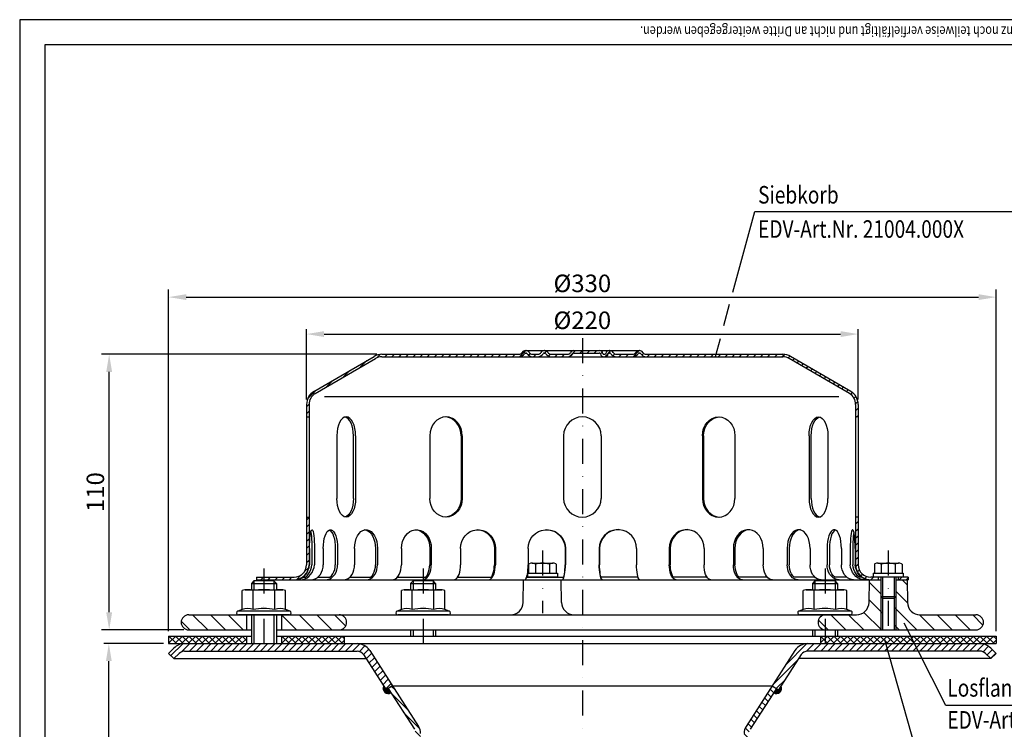
# Model space of a CAD drawing. Extents: x 0 to 594, y 0 to 840.
# Drawn here: x 0 to 393, y 557 to 840 of the extents above; entities that cross this region are included whole.
import ezdxf

# ---------------------------------------------------------------- set-up
doc = ezdxf.new("R2010")
doc.units = 0
doc.header["$LTSCALE"] = 20
doc.header["$MEASUREMENT"] = 0
doc.linetypes.add('AUSGEZOGEN', pattern=[0])
doc.linetypes.add('STRICHPUNKT', pattern=[1, 0.5, -0.25, 0, -0.25])
doc.layers.get('DEFPOINTS').update_dxf_attribs({"linetype": 'AUSGEZOGEN'})
for name, color, linetype in [('BEM', 7, 'Continuous'), ('HILF', 2, 'Continuous'), ('MITTEL', 2, 'STRICHPUNKT'), ('SCHRAFF', 7, 'AUSGEZOGEN'), ('STEMPEL', 3, 'Continuous'), ('TEXT', 7, 'Continuous')]:
    doc.layers.add(name, color=color, linetype=linetype)
doc.styles.add('GREEKS', font='SIMPLEX.shx', dxfattribs={"width": 0.8})
doc.styles.get("Standard").update_dxf_attribs({"font": 'simplex.shx', "width": 0.8})
doc.dimstyles.get("Standard").update_dxf_attribs({"dimtxt": 0.18, "dimasz": 0.18, "dimexe": 0.18, "dimexo": 0.0625, "dimgap": 0.09, "dimtad": 0, "dimtih": 1, "dimtoh": 1, "dimdec": 4, "dimzin": 0, "dimdsep": 46, "dimtxsty": 'STANDARD', "dimcen": 0.09, "dimadec": 0, "dimazin": 0, "dimtfac": 1, "dimtdec": 4, "dimtofl": 0, "dimtmove": 0, "dimatfit": 3, "dimfxl": 1, "dimtolj": 1, "dimtzin": 0, "dimarcsym": 0})
pattern_1 = [(45, (-9.2439, 213.9438), (-1.4142136, 1.4142136), [])]

# ---------------------------------------------------------------- blocks, each defined once
blk = doc.blocks.new('*D4')
at = {"layer": 'BEM', "color": 0, "lineweight": -2}
for p, q in [((114.41, 688.41), (114.41, 716.49)), ((334.41, 688.41), (334.41, 716.49)), ((121.41, 714.49), (327.41, 714.49))]:
    blk.add_line(p, q, dxfattribs=at)
at = {"layer": 'BEM', "color": 0}
for points in [[(121.41, 715.66), (121.41, 713.32), (114.41, 714.49)], [(327.41, 715.66), (327.41, 713.32), (334.41, 714.49)]]:
    blk.add_solid(points, dxfattribs=at)
at = {"layer": 'DEFPOINTS', "color": 0}
for p in [(334.41, 714.49), (114.41, 686.41), (334.41, 686.41)]:
    blk.add_point(p, dxfattribs=at)
at = {"layer": 'BEM', "color": 1, "insert": (224.41, 719.99), "char_height": 7, "attachment_point": 5, "style": 'GREEKS'}
blk.add_mtext('\\A1;%%c220', dxfattribs=at)
blk = doc.blocks.new('*D5')
at = {"layer": 'BEM', "color": 0, "lineweight": -2}
for p, q in [((59.41, 595.91), (59.41, 732.23)), ((389.41, 595.91), (389.41, 732.23)), ((66.41, 729.23), (382.41, 729.23))]:
    blk.add_line(p, q, dxfattribs=at)
at = {"layer": 'BEM', "color": 0}
for points in [[(66.41, 730.4), (66.41, 728.07), (59.41, 729.23)], [(382.41, 730.4), (382.41, 728.07), (389.41, 729.23)]]:
    blk.add_solid(points, dxfattribs=at)
at = {"layer": 'DEFPOINTS', "color": 0}
for p in [(389.41, 729.23), (59.41, 593.91), (389.41, 593.91)]:
    blk.add_point(p, dxfattribs=at)
at = {"layer": 'BEM', "color": 1, "insert": (224.41, 734.73), "char_height": 7, "attachment_point": 5, "style": 'GREEKS'}
blk.add_mtext('\\A1;%%c330', dxfattribs=at)
blk = doc.blocks.new('*D6')
at = {"layer": 'BEM', "color": 0, "lineweight": -2}
for p, q in [((142.41, 706.41), (32.69, 706.41)), ((35.69, 603.41), (35.69, 699.41)), ((65.41, 596.41), (32.69, 596.41))]:
    blk.add_line(p, q, dxfattribs=at)
at = {"layer": 'BEM', "color": 0}
for points in [[(34.52, 699.41), (36.86, 699.41), (35.69, 706.41)], [(34.52, 603.41), (36.86, 603.41), (35.69, 596.41)]]:
    blk.add_solid(points, dxfattribs=at)
at = {"layer": 'DEFPOINTS', "color": 0}
for p in [(35.69, 706.41), (144.41, 706.41), (67.41, 596.41)]:
    blk.add_point(p, dxfattribs=at)
at = {"layer": 'BEM', "color": 1, "insert": (30.19, 651.41), "char_height": 7, "attachment_point": 5, "rotation": 90, "style": 'GREEKS'}
blk.add_mtext('\\A1;110', dxfattribs=at)
blk = doc.blocks.new('*D7')
at = {"layer": 'BEM', "color": 0, "lineweight": -2}
for p, q in [((57.41, 590.91), (33.56, 590.91)), ((35.56, 445.47), (35.56, 583.91)), ((57.41, 438.47), (33.56, 438.47))]:
    blk.add_line(p, q, dxfattribs=at)
at = {"layer": 'BEM', "color": 0}
for points in [[(34.39, 583.91), (36.72, 583.91), (35.56, 590.91)], [(34.39, 445.47), (36.72, 445.47), (35.56, 438.47)]]:
    blk.add_solid(points, dxfattribs=at)
at = {"layer": 'DEFPOINTS', "color": 0}
for p in [(35.56, 590.91), (59.41, 590.91), (59.41, 438.47)]:
    blk.add_point(p, dxfattribs=at)
at = {"layer": 'BEM', "color": 1, "insert": (29.06, 514.69), "char_height": 7, "attachment_point": 5, "rotation": 90}
blk.add_mtext('\\A1;min.35 - max.200', dxfattribs=at)

msp = doc.modelspace()

# ---------------------------------------------------------------- hatches: boundary and pattern name
at = {"layer": 'SCHRAFF'}
h = msp.add_hatch(dxfattribs=at)
h.set_pattern_fill('_U', color=256, scale=2, angle=45, style=0, pattern_type=0)
h.set_pattern_definition(pattern_1)
h.paths.add_polyline_path([(94.406, 617.411), (94.406, 616.411), (109.406, 616.411, 0.1316525), (112.406, 617.215), (112.406, 618.411, -0.1622777), (109.406, 617.411)])
h.paths.add_polyline_path([(115.406, 641.411), (114.406, 641.411), (114.406, 622.411, -0.236068), (112.406, 618.411), (112.406, 617.215, 0.2679492), (115.406, 622.411)])
h.paths.add_polyline_path([(117.373, 691.588, 0.2662609), (114.406, 686.411), (114.406, 681.411), (115.406, 681.411), (115.406, 686.411, -0.2667504), (117.886, 690.73), (141.865, 704.717, -0.1340385), (144.406, 705.411), (199.144, 705.411, 0.2679492), (201.309, 706.661, -0.2679492), (201.742, 706.911), (201.942, 706.911, -0.2679492), (202.375, 706.661, 0.2679492), (204.54, 705.411), (206.599, 705.411, 0.2679492), (208.764, 706.661, -0.2679492), (209.197, 706.911), (209.397, 706.911, -0.2679492), (209.83, 706.661, 0.2679492), (211.995, 705.411), (218.449, 705.411, 0.2679492), (220.614, 706.661, -0.2679492), (221.047, 706.911), (224.406, 706.911), (224.406, 707.911), (221.047, 707.911, 0.2679492), (219.748, 707.161, -0.2679492), (218.449, 706.411), (211.995, 706.411, -0.2679492), (210.696, 707.161, 0.2859077), (209.297, 707.908, 0.2859077), (207.898, 707.161, -0.2679492), (206.599, 706.411), (204.54, 706.411, -0.2679492), (203.241, 707.161, 0.2859077), (201.842, 707.908, 0.2859077), (200.443, 707.161, -0.2679492), (199.144, 706.411), (144.406, 706.411, 0.1316525), (141.406, 705.607)])
h.paths.add_polyline_path([(307.406, 705.607, 0.1316525), (304.406, 706.411), (249.845, 706.411, -0.2679492), (248.546, 707.161, 0.2859077), (247.147, 707.908, 0.2859077), (245.748, 707.161, -0.2679492), (244.449, 706.411), (237.995, 706.411, -0.2679492), (236.696, 707.161, 0.2859077), (235.297, 707.908, 0.3607372), (233.745, 706.786, -0.3419987), (233.261, 706.411), (233.072, 706.411, -0.3419987), (232.588, 706.786, 0.3419987), (231.135, 707.911), (224.406, 707.911), (224.406, 706.911), (231.135, 706.911, -0.3419987), (231.619, 706.536, 0.3596758), (233.166, 705.414, 0.3596758), (234.713, 706.536, -0.3419987), (235.197, 706.911), (235.397, 706.911, -0.2679492), (235.83, 706.661, 0.2679492), (237.995, 705.411), (244.449, 705.411, 0.2679492), (246.614, 706.661, -0.2679492), (247.047, 706.911), (247.247, 706.911, -0.2679492), (247.68, 706.661, 0.2679492), (249.845, 705.411), (304.406, 705.411, -0.1340385), (306.946, 704.717), (330.925, 690.73, -0.2667504), (333.406, 686.411), (333.406, 681.411), (334.406, 681.411), (334.406, 686.411, 0.2662609), (331.438, 691.588)])
h.paths.add_polyline_path([(334.406, 641.411), (333.406, 641.411), (333.406, 622.411, 0.4142136), (339.406, 616.411), (342.406, 616.411), (342.406, 617.411), (340.406, 617.411), (339.406, 617.411, -0.4142136), (334.406, 622.411)])
h.paths.add_polyline_path([(350.406, 617.411), (350.406, 616.411), (354.406, 616.411), (354.406, 617.411)])
h = msp.add_hatch(dxfattribs=at)
h.set_pattern_fill('_USER', color=256, scale=5, angle=135, style=0, pattern_type=0)
h.set_pattern_definition([(135, (-9.244, 213.944), (-3.535534, -3.535534), [])])
h.paths.add_polyline_path([(333.748, 602.411), (321.406, 602.411, 0.0175907), (321.195, 602.403), (321.195, 596.418, 0.0175907), (321.406, 596.411), (343.406, 596.411), (343.406, 609.661), (343.406, 616.411), (338.906, 616.411), (338.747, 607.324, -0.4091108)])
h.paths.add_polyline_path([(354.064, 607.324), (353.906, 616.411), (349.406, 616.411), (349.406, 609.661), (349.406, 596.411), (381.406, 596.411, 1), (381.406, 602.411), (359.063, 602.411, -0.4091108)])
h.paths.add_polyline_path([(321.195, 596.418), (321.195, 602.403, 0.9320082)])
h.paths.add_polyline_path([(127.406, 596.411, 1), (127.406, 602.411), (104.406, 602.411), (104.406, 596.411)])
h.paths.add_polyline_path([(67.406, 602.411, 1), (67.406, 596.411), (90.406, 596.411), (90.406, 602.411)])
h.paths.add_polyline_path([(349.406, 609.661), (348.756, 609.011), (348.756, 596.411), (349.406, 596.411)])
h.paths.add_polyline_path([(343.406, 596.411), (344.056, 596.411), (344.056, 609.011), (343.406, 609.661)])
h = msp.add_hatch(dxfattribs=at)
h.set_pattern_fill('NET', color=256, scale=15, angle=45, style=0)
h.set_pattern_definition([(45, (-23.9639, 112.5696), (-1.325825, 1.325825), []), (135, (-23.9639, 112.5696), (-1.325825, -1.325825), [])])
h.paths.add_polyline_path([(321.195, 593.911), (321.195, 590.911), (389.406, 590.911), (389.406, 593.911)])
h.paths.add_polyline_path([(319.406, 590.911), (321.195, 590.911), (321.195, 593.911), (319.406, 593.911)])
h.paths.add_polyline_path([(129.406, 590.911), (129.406, 593.911), (104.406, 593.911), (104.406, 590.911)])
h.paths.add_polyline_path([(90.406, 590.911), (90.406, 593.911), (59.406, 593.911), (59.406, 590.911)])
h = msp.add_hatch(dxfattribs=at)
h.set_pattern_fill('_USER', color=256, scale=2, angle=45, style=0, pattern_type=0)
h.set_pattern_definition(pattern_1)
h.paths.add_polyline_path([(134.563, 587.911, -0.2553615), (137.087, 586.532), (146.131, 572.444), (148.656, 574.065), (139.612, 588.152, 0.2553615), (134.563, 590.911), (65.77, 590.911, 0.1989124), (61.527, 589.154), (59.406, 587.032), (61.527, 584.911), (63.648, 587.032, -0.1989124), (65.77, 587.911)])
h.paths.add_polyline_path([(383.042, 587.911, -0.1989124), (385.163, 587.032), (387.284, 584.911), (389.406, 587.032), (387.284, 589.154, 0.1989124), (383.042, 590.911), (314.249, 590.911, 0.2553615), (309.2, 588.152), (300.156, 574.065), (302.68, 572.444), (311.724, 586.532, -0.2553615), (314.249, 587.911)])
h = msp.add_hatch(dxfattribs=at)
h.set_pattern_fill('_USER', color=256, scale=0.1, angle=45, style=0, pattern_type=0)
h.set_pattern_definition([(45, (-9.24385, 148.6871), (-0.070710678, 0.070710678), [])])
h.paths.add_polyline_path([(146.973, 572.984), (146.131, 572.444), (145.195, 573.902, 0.767327), (148.053, 571.301)])
h.paths.add_polyline_path([(303.616, 573.902), (302.68, 572.444), (301.839, 572.984), (300.758, 571.301, 0.767327)])
h = msp.add_hatch(dxfattribs=at)
h.set_pattern_fill('_USER', color=256, scale=2, angle=135, style=0, pattern_type=0)
h.set_pattern_definition([(135, (-23.9639, 112.5696), (-1.4142136, -1.4142136), [])])
h.paths.add_polyline_path([(159.906, 555.074, 0.1436568), (159.113, 557.776), (148.656, 574.065), (146.973, 572.984), (157.43, 556.695, -0.1436568), (157.906, 555.074), (157.906, 321.771), (159.393, 310.911), (161.401, 310.911), (159.906, 321.858)])
h.paths.add_polyline_path([(290.906, 555.074, -0.1436568), (291.381, 556.695), (301.839, 572.984), (300.156, 574.065), (289.698, 557.776, 0.1436568), (288.906, 555.074), (288.906, 321.858), (287.411, 310.911), (289.418, 310.911), (290.906, 321.771)])

# ---------------------------------------------------------------- linework, layer by layer
at = {"extrusion": (1e-16, 1, 0)}
for p in [(97.406, 602.411), (160.906, 602.411), (321.195, 602.411)]:
    msp.add_point(p, dxfattribs=at)
at = {"layer": 'HILF'}
for p, q in [((594, 840), (0, 840)), ((0, 840), (0, 0)), ((326.732, 689.411), (121.579, 689.411)), ((344.056, 617.411), (344.056, 609.011)), ((348.756, 617.411), (348.756, 609.011)), ((93.406, 615.911), (93.406, 612.411)), ((101.406, 615.911), (101.406, 612.411)), ((156.906, 615.911), (156.906, 612.411)), ((164.906, 615.911), (164.906, 612.411)), ((317.195, 615.911), (317.195, 612.411)), ((325.195, 615.911), (325.195, 612.411)), ((343.406, 609.661), (343.406, 596.411)), ((349.406, 609.661), (349.406, 596.411)), ((93.406, 602.411), (93.406, 590.911)), ((101.406, 602.411), (101.406, 590.911)), ((156.906, 596.411), (156.906, 593.911)), ((164.906, 596.411), (164.906, 593.911)), ((317.195, 596.411), (317.195, 593.911)), ((325.195, 596.411), (325.195, 593.911))]:
    msp.add_line(p, q, dxfattribs=at)
for centre, radius, start, end in [((90.91, 599.162), 5.761, 67.92595, 112.07405), ((97.406, 582.512), 22.411, 78.85963, 101.14037), ((103.901, 599.162), 5.761, 67.92595, 112.07405), ((154.41, 599.162), 5.761, 67.92595, 112.07405), ((160.906, 582.512), 22.411, 78.85963, 101.14037), ((167.401, 599.162), 5.761, 67.92595, 112.07405), ((314.7, 599.162), 5.761, 67.92595, 112.07405), ((321.195, 582.512), 22.411, 78.85963, 101.14037), ((327.69, 599.162), 5.761, 67.92595, 112.07405)]:
    msp.add_arc(centre, radius, start, end, dxfattribs=at)
at = {"layer": 'MITTEL'}
for p, q in [((224.406, 712.911), (224.406, 501.437)), ((208.481, 628.079), (208.481, 603.054)), ((346.406, 628.079), (346.406, 596.411)), ((97.406, 620.911), (97.406, 590.911)), ((160.906, 620.911), (160.906, 590.911)), ((321.195, 620.911), (321.195, 590.911))]:
    msp.add_line(p, q, dxfattribs=at)
at = {"layer": 'SCHRAFF'}
for centre, start, end in [((146.973, 572.984), 152.7, 302.7), ((301.839, 572.984), 237.3, 27.3)]:
    msp.add_arc(centre, 2, start, end, dxfattribs=at)
at = {"layer": 'STEMPEL'}
for p, q in [((10, 830), (10, 40)), ((584, 830), (10, 830)), ((201.742, 707.911), (247.247, 707.911)), ((201.742, 706.911), (201.942, 706.911)), ((209.197, 706.911), (209.397, 706.911)), ((221.047, 706.911), (231.135, 706.911)), ((235.197, 706.911), (235.397, 706.911)), ((247.047, 706.911), (247.247, 706.911)), ((117.373, 691.588), (141.359, 705.58)), ((117.886, 690.73), (141.865, 704.717)), ((144.406, 706.411), (199.144, 706.411)), ((144.406, 705.411), (304.406, 705.411)), ((204.54, 706.411), (206.599, 706.411)), ((204.54, 706.411), (206.599, 706.411)), ((211.995, 706.411), (218.449, 706.411)), ((211.995, 706.411), (218.449, 706.411)), ((233.072, 706.411), (233.261, 706.411)), ((237.995, 706.411), (244.449, 706.411)), ((237.995, 706.411), (244.449, 706.411)), ((249.845, 706.411), (304.406, 706.411)), ((330.925, 690.73), (306.946, 704.717)), ((331.438, 691.588), (307.452, 705.58)), ((114.406, 686.411), (114.406, 622.411)), ((115.406, 686.411), (115.406, 622.411)), ((333.406, 686.411), (333.406, 622.411)), ((334.406, 686.411), (334.406, 622.411)), ((114.406, 681.411), (115.406, 681.411)), ((334.406, 681.411), (333.406, 681.411)), ((126.483, 673.911), (126.483, 648.911)), ((133.115, 648.911), (133.115, 673.911)), ((133.983, 673.911), (133.983, 648.911)), ((163.54, 673.911), (163.54, 648.911)), ((176.029, 673.911), (176.029, 648.911)), ((176.53, 673.911), (176.53, 648.911)), ((216.906, 673.911), (216.906, 648.911)), ((231.906, 673.911), (231.906, 648.911)), ((272.281, 673.911), (272.281, 648.911)), ((272.782, 673.911), (272.782, 648.911)), ((285.272, 673.911), (285.272, 648.911)), ((314.829, 673.911), (314.829, 648.911)), ((315.697, 648.911), (315.697, 673.911)), ((322.329, 673.911), (322.329, 648.911)), ((114.406, 641.411), (115.406, 641.411)), ((334.406, 641.411), (333.406, 641.411)), ((115.615, 628.911), (115.615, 622.411)), ((116.579, 628.911), (116.579, 622.411)), ((117.573, 628.911), (117.573, 622.411)), ((121.071, 628.911), (121.071, 622.411)), ((125.885, 628.911), (125.885, 622.411)), ((126.812, 628.911), (126.812, 622.411)), ((133.569, 628.911), (133.569, 622.411)), ((141.906, 628.911), (141.906, 622.411)), ((142.701, 628.911), (142.701, 622.411)), ((152.258, 628.911), (152.258, 622.411)), ((163.548, 628.911), (163.548, 622.411)), ((164.158, 628.911), (164.158, 622.411)), ((175.863, 628.911), (175.863, 622.411)), ((189.337, 628.911), (189.337, 622.411)), ((189.721, 628.911), (189.721, 622.411)), ((202.776, 628.911), (202.776, 622.411)), ((217.517, 628.911), (217.517, 622.411)), ((217.648, 628.911), (217.648, 622.411)), ((231.163, 628.911), (231.163, 622.411)), ((231.294, 628.911), (231.294, 622.411)), ((246.035, 628.911), (246.035, 622.411)), ((259.09, 628.911), (259.09, 622.411)), ((259.474, 628.911), (259.474, 622.411)), ((272.948, 628.911), (272.948, 622.411)), ((284.653, 628.911), (284.653, 622.411)), ((285.263, 628.911), (285.263, 622.411)), ((296.553, 628.911), (296.553, 622.411)), ((306.11, 628.911), (306.11, 622.411)), ((306.906, 628.911), (306.906, 622.411)), ((315.242, 628.911), (315.242, 622.411)), ((322, 628.911), (322, 622.411)), ((322.926, 628.911), (322.926, 622.411)), ((327.74, 628.911), (327.74, 622.411)), ((331.238, 628.911), (331.238, 622.411)), ((332.232, 628.911), (332.232, 622.411)), ((333.196, 628.911), (333.196, 622.411)), ((202.96, 622.629), (203.167, 622.748)), ((202.96, 622.629), (202.96, 619.011)), ((204.341, 623.079), (212.622, 623.079)), ((205.721, 622.605), (205.721, 619.011)), ((211.242, 622.605), (211.242, 619.011)), ((212.618, 623.079), (212.622, 623.079)), ((214.002, 622.629), (213.796, 622.748)), ((214.002, 622.629), (214.002, 619.011)), ((340.885, 622.629), (341.091, 622.748)), ((340.885, 622.629), (340.885, 619.011)), ((342.265, 623.079), (350.546, 623.079)), ((343.645, 622.605), (343.645, 619.011)), ((349.166, 622.605), (349.166, 619.011)), ((350.542, 623.079), (350.546, 623.079)), ((351.927, 622.629), (351.72, 622.748)), ((351.927, 622.629), (351.927, 619.011)), ((94.406, 617.411), (109.406, 617.411)), ((94.406, 617.411), (94.406, 616.411)), ((112.995, 617.411), (113.959, 617.411)), ((118.918, 617.411), (123.732, 617.411)), ((131.618, 617.411), (139.954, 617.411)), ((150.62, 617.411), (161.91, 617.411)), ((174.645, 617.411), (188.12, 617.411)), ((202.19, 617.411), (216.93, 617.411)), ((202.481, 618.633), (202.481, 617.411)), ((214.481, 617.411), (202.481, 617.411)), ((202.539, 619.011), (214.481, 619.011)), ((214.481, 619.011), (214.481, 617.411)), ((246.622, 617.411), (231.881, 617.411)), ((274.166, 617.411), (260.691, 617.411)), ((298.192, 617.411), (286.901, 617.411)), ((317.193, 617.411), (308.857, 617.411)), ((329.894, 617.411), (325.079, 617.411)), ((335.816, 617.411), (334.852, 617.411)), ((354.406, 617.411), (339.406, 617.411)), ((340.406, 619.011), (352.406, 619.011)), ((340.406, 619.011), (340.406, 617.411)), ((352.406, 617.411), (340.406, 617.411)), ((342.406, 617.411), (342.406, 616.411)), ((343.406, 617.411), (343.406, 609.661)), ((349.406, 617.411), (349.406, 609.661)), ((350.406, 617.411), (350.406, 616.411)), ((352.406, 619.011), (352.406, 617.411)), ((354.406, 617.411), (354.406, 616.411)), ((93.406, 615.911), (92.406, 614.911)), ((92.406, 614.911), (102.406, 614.911)), ((92.406, 614.911), (92.406, 612.411)), ((101.406, 615.911), (93.406, 615.911)), ((94.406, 616.411), (343.406, 616.411)), ((102.406, 614.911), (101.406, 615.911)), ((102.406, 614.911), (102.406, 612.411)), ((156.906, 615.911), (155.906, 614.911)), ((155.906, 614.911), (165.906, 614.911)), ((155.906, 614.911), (155.906, 612.411)), ((164.906, 615.911), (156.906, 615.911)), ((165.906, 614.911), (164.906, 615.911)), ((165.906, 614.911), (165.906, 612.411)), ((200.823, 607.324), (200.981, 616.411)), ((216.14, 607.324), (215.981, 616.411)), ((317.195, 615.911), (316.195, 614.911)), ((316.195, 614.911), (326.195, 614.911)), ((316.195, 614.911), (316.195, 612.411)), ((325.195, 615.911), (317.195, 615.911)), ((326.195, 614.911), (325.195, 615.911)), ((326.195, 614.911), (326.195, 612.411)), ((338.747, 607.324), (338.906, 616.411)), ((349.406, 616.411), (354.406, 616.411)), ((353.906, 616.411), (354.064, 607.324)), ((89.906, 612.411), (88.745, 612.1)), ((88.745, 604.501), (88.745, 612.1)), ((89.906, 612.411), (104.906, 612.411)), ((93.075, 604.501), (93.075, 612.1)), ((101.736, 604.501), (101.736, 612.1)), ((106.066, 612.1), (104.906, 612.411)), ((106.066, 604.501), (106.066, 612.1)), ((153.406, 612.411), (152.245, 612.1)), ((152.245, 604.501), (152.245, 612.1)), ((153.406, 612.411), (168.406, 612.411)), ((156.575, 604.501), (156.575, 612.1)), ((165.236, 604.501), (165.236, 612.1)), ((169.566, 612.1), (168.406, 612.411)), ((169.566, 604.501), (169.566, 612.1)), ((313.695, 612.411), (312.534, 612.1)), ((312.534, 604.501), (312.534, 612.1)), ((313.695, 612.411), (328.695, 612.411)), ((316.865, 604.501), (316.865, 612.1)), ((325.525, 604.501), (325.525, 612.1)), ((329.855, 612.1), (328.695, 612.411)), ((329.855, 604.501), (329.855, 612.1)), ((343.406, 609.661), (349.406, 609.661)), ((343.406, 609.661), (344.056, 609.011)), ((344.056, 609.011), (344.056, 596.411)), ((344.056, 609.011), (348.756, 609.011)), ((348.756, 609.011), (349.406, 609.661)), ((348.756, 609.011), (348.756, 596.411)), ((67.406, 602.411), (333.748, 602.411)), ((88.745, 604.501), (86.999, 603.866)), ((107.812, 603.866), (86.999, 603.866)), ((107.556, 602.411), (87.256, 602.411)), ((90.406, 602.411), (90.406, 596.411)), ((92.406, 602.411), (92.406, 590.911)), ((102.406, 602.411), (102.406, 590.911)), ((104.406, 602.411), (104.406, 596.411)), ((107.812, 603.866), (106.066, 604.501)), ((152.245, 604.501), (150.499, 603.866)), ((171.312, 603.866), (150.499, 603.866)), ((171.056, 602.411), (150.756, 602.411)), ((171.312, 603.866), (169.566, 604.501)), ((312.534, 604.501), (310.788, 603.866)), ((331.601, 603.866), (310.788, 603.866)), ((331.345, 602.411), (311.045, 602.411)), ((331.601, 603.866), (329.855, 604.501)), ((359.063, 602.411), (381.406, 602.411)), ((59.406, 593.911), (92.406, 593.911)), ((59.406, 593.911), (59.406, 590.911)), ((67.406, 596.411), (92.406, 596.411)), ((90.406, 593.911), (90.406, 590.911)), ((102.406, 596.411), (381.406, 596.411)), ((102.406, 593.911), (389.406, 593.911)), ((104.406, 593.911), (104.406, 590.911)), ((129.406, 593.911), (129.406, 590.911)), ((155.906, 596.411), (155.906, 593.911)), ((165.906, 596.411), (165.906, 593.911)), ((316.195, 596.411), (316.195, 593.911)), ((319.406, 593.911), (319.406, 590.911)), ((326.195, 596.411), (326.195, 593.911)), ((389.406, 593.911), (389.406, 590.911)), ((59.406, 590.911), (389.406, 590.911)), ((59.406, 587.032), (61.527, 589.154)), ((389.406, 587.032), (387.284, 589.154)), ((59.406, 587.032), (61.527, 584.911)), ((61.527, 584.911), (63.648, 587.032)), ((65.77, 587.911), (134.563, 587.911)), ((137.087, 586.532), (146.131, 572.444)), ((139.612, 588.152), (159.113, 557.776)), ((309.2, 588.152), (289.698, 557.776)), ((311.724, 586.532), (302.68, 572.444)), ((383.042, 587.911), (314.249, 587.911)), ((387.284, 584.911), (385.163, 587.032)), ((389.406, 587.032), (387.284, 584.911)), ((61.527, 584.911), (138.128, 584.911)), ((387.284, 584.911), (310.684, 584.911)), ((148.656, 574.065), (146.131, 572.444)), ((148.656, 574.065), (300.156, 574.065)), ((300.156, 574.065), (302.68, 572.444)), ((146.973, 572.984), (157.43, 556.695)), ((301.839, 572.984), (291.381, 556.695))]:
    msp.add_line(p, q, dxfattribs=at)
at = {"layer": 'STEMPEL', "extrusion": (0, 0, -1), "flags": 128}
for points in [[(-115.615, 628.911), (-115.632, 630.289), (-115.681, 631.62), (-115.762, 632.859), (-115.871, 633.964), (-116.004, 634.896), (-116.158, 635.625), (-116.326, 636.125), (-116.504, 636.379), (-116.685, 636.379), (-116.862, 636.125), (-117.031, 635.625), (-117.184, 634.896), (-117.318, 633.964), (-117.427, 632.859), (-117.507, 631.62), (-117.557, 630.289), (-117.573, 628.911)], [(-121.071, 628.911), (-121.12, 630.289), (-121.265, 631.62), (-121.501, 632.859), (-121.82, 633.964), (-122.212, 634.896), (-122.662, 635.625), (-123.156, 636.125), (-123.677, 636.379), (-124.206, 636.379), (-124.727, 636.125), (-125.221, 635.625), (-125.671, 634.896), (-126.062, 633.964), (-126.382, 632.859), (-126.618, 631.62), (-126.763, 630.289), (-126.812, 628.911)], [(-123.478, 636.313), (-123.967, 635.986), (-124.427, 635.441), (-124.843, 634.694), (-125.202, 633.768), (-125.494, 632.691), (-125.709, 631.498), (-125.841, 630.225), (-125.885, 628.911)], [(-133.569, 628.911), (-133.647, 630.289), (-133.878, 631.62), (-134.253, 632.859), (-134.761, 633.964), (-135.384, 634.896), (-136.1, 635.625), (-136.886, 636.125), (-137.714, 636.379), (-138.556, 636.379), (-139.385, 636.125), (-140.17, 635.625), (-140.887, 634.896), (-141.509, 633.964), (-142.017, 632.859), (-142.392, 631.62), (-142.623, 630.289), (-142.701, 628.911)], [(-137.34, 636.411), (-138.133, 636.297), (-138.901, 635.959), (-139.623, 635.406), (-140.275, 634.656), (-140.837, 633.732), (-141.294, 632.661), (-141.63, 631.476), (-141.836, 630.213), (-141.906, 628.911)], [(-152.258, 628.911), (-152.359, 630.289), (-152.66, 631.62), (-153.149, 632.859), (-153.811, 633.964), (-154.622, 634.896), (-155.556, 635.625), (-156.58, 636.125), (-157.659, 636.379), (-158.757, 636.379), (-159.836, 636.125), (-160.86, 635.625), (-161.794, 634.896), (-162.605, 633.964), (-163.267, 632.859), (-163.756, 631.62), (-164.057, 630.289), (-164.158, 628.911)], [(-157.903, 636.401), (-159.019, 636.194), (-160.084, 635.724), (-161.06, 635.01), (-161.912, 634.076), (-162.608, 632.957), (-163.124, 631.692), (-163.441, 630.327), (-163.548, 628.911)], [(-175.863, 628.911), (-175.981, 630.289), (-176.331, 631.62), (-176.901, 632.859), (-177.671, 633.964), (-178.616, 634.896), (-179.703, 635.625), (-180.896, 636.125), (-182.153, 636.379), (-183.431, 636.379), (-184.688, 636.125), (-185.881, 635.625), (-186.968, 634.896), (-187.913, 633.964), (-188.683, 632.859), (-189.253, 631.62), (-189.603, 630.289), (-189.721, 628.911)], [(-182.6, 636.408), (-183.924, 636.229), (-185.192, 635.779), (-186.357, 635.074), (-187.375, 634.14), (-188.209, 633.013), (-188.828, 631.733), (-189.209, 630.349), (-189.337, 628.911)], [(-202.776, 628.911), (-202.903, 630.289), (-203.278, 631.62), (-203.89, 632.859), (-204.717, 633.964), (-205.731, 634.896), (-206.898, 635.625), (-208.177, 636.125), (-209.526, 636.379), (-210.898, 636.379), (-212.247, 636.125), (-213.526, 635.625), (-214.693, 634.896), (-215.707, 633.964), (-216.534, 632.859), (-217.146, 631.62), (-217.521, 630.289), (-217.648, 628.911)], [(-210.147, 636.411), (-211.588, 636.255), (-212.972, 635.821), (-214.246, 635.124), (-215.362, 634.191), (-216.277, 633.057), (-216.957, 631.766), (-217.376, 630.366), (-217.517, 628.911)], [(-116.097, 635.373), (-116.235, 634.621), (-116.354, 633.698), (-116.45, 632.632), (-116.521, 631.455), (-116.565, 630.202), (-116.579, 628.911)], [(-232.475, 616.411), (-232.247, 616.502), (-232.026, 616.773), (-231.819, 617.215), (-231.632, 617.815), (-231.47, 618.554), (-231.339, 619.411), (-231.243, 620.359), (-231.183, 621.369), (-231.163, 622.411)], [(-231.881, 617.411), (-231.712, 618.02), (-231.567, 618.748), (-231.45, 619.574), (-231.364, 620.476), (-231.312, 621.43), (-231.294, 622.411)], [(-247.347, 616.411), (-247.119, 616.502), (-246.898, 616.773), (-246.691, 617.215), (-246.504, 617.815), (-246.342, 618.554), (-246.211, 619.411), (-246.114, 620.359), (-246.055, 621.369), (-246.035, 622.411)], [(-261.812, 616.411), (-261.34, 616.502), (-260.881, 616.773), (-260.451, 617.215), (-260.063, 617.815), (-259.727, 618.554), (-259.455, 619.411), (-259.254, 620.359), (-259.132, 621.369), (-259.09, 622.411)], [(-260.691, 617.411), (-260.341, 618.02), (-260.04, 618.748), (-259.797, 619.574), (-259.619, 620.476), (-259.51, 621.43), (-259.474, 622.411)], [(-275.671, 616.411), (-275.198, 616.502), (-274.74, 616.773), (-274.31, 617.215), (-273.921, 617.815), (-273.585, 618.554), (-273.313, 619.411), (-273.113, 620.359), (-272.99, 621.369), (-272.948, 622.411)], [(-288.316, 616.411), (-287.68, 616.502), (-287.063, 616.773), (-286.484, 617.215), (-285.962, 617.815), (-285.51, 618.554), (-285.144, 619.411), (-284.874, 620.359), (-284.709, 621.369), (-284.653, 622.411)], [(-286.901, 617.411), (-286.43, 618.02), (-286.025, 618.748), (-285.699, 619.574), (-285.459, 620.476), (-285.313, 621.43), (-285.263, 622.411)], [(-300.216, 616.411), (-299.58, 616.502), (-298.963, 616.773), (-298.385, 617.215), (-297.862, 617.815), (-297.41, 618.554), (-297.044, 619.411), (-296.774, 620.359), (-296.609, 621.369), (-296.553, 622.411)], [(-310.474, 616.411), (-309.716, 616.502), (-308.982, 616.773), (-308.292, 617.215), (-307.669, 617.815), (-307.131, 618.554), (-306.695, 619.411), (-306.374, 620.359), (-306.177, 621.369), (-306.11, 622.411)], [(-308.857, 617.411), (-308.295, 618.02), (-307.813, 618.748), (-307.424, 619.574), (-307.139, 620.476), (-306.964, 621.43), (-306.906, 622.411)], [(-319.606, 616.411), (-318.848, 616.502), (-318.113, 616.773), (-317.424, 617.215), (-316.801, 617.815), (-316.263, 618.554), (-315.827, 619.411), (-315.505, 620.359), (-315.308, 621.369), (-315.242, 622.411)], [(-326.815, 616.411), (-325.979, 616.502), (-325.168, 616.773), (-324.407, 617.215), (-323.72, 617.815), (-323.126, 618.554), (-322.645, 619.411), (-322.29, 620.359), (-322.073, 621.369), (-322, 622.411)], [(-325.079, 617.411), (-324.459, 618.02), (-323.927, 618.748), (-323.498, 619.574), (-323.183, 620.476), (-322.99, 621.43), (-322.926, 622.411)], [(-332.555, 616.411), (-331.719, 616.502), (-330.908, 616.773), (-330.148, 617.215), (-329.46, 617.815), (-328.867, 618.554), (-328.385, 619.411), (-328.03, 620.359), (-327.813, 621.369), (-327.74, 622.411)], [(-336.744, 616.411), (-335.886, 616.477), (-335.033, 616.73), (-334.212, 617.161), (-333.449, 617.757), (-332.768, 618.499), (-332.19, 619.364), (-331.734, 620.325), (-331.413, 621.351), (-331.238, 622.411)], [(-334.852, 617.411), (-334.176, 618.02), (-333.576, 618.748), (-333.07, 619.574), (-332.67, 620.476), (-332.388, 621.43), (-332.232, 622.411)], [(-338.702, 616.411), (-337.844, 616.477), (-336.991, 616.73), (-336.17, 617.161), (-335.407, 617.757), (-334.726, 618.499), (-334.148, 619.364), (-333.692, 620.325), (-333.371, 621.351), (-333.196, 622.411)]]:
    msp.add_lwpolyline(points, dxfattribs=at)
at = {"layer": 'STEMPEL', "flags": 128}
for points in [[(246.035, 628.911), (245.908, 630.289), (245.533, 631.62), (244.921, 632.859), (244.094, 633.964), (243.08, 634.896), (241.914, 635.625), (240.634, 636.125), (239.285, 636.379), (237.913, 636.379), (236.564, 636.125), (235.285, 635.625), (234.118, 634.896), (233.104, 633.964), (232.277, 632.859), (231.666, 631.62), (231.29, 630.289), (231.163, 628.911)], [(238.665, 636.411), (237.223, 636.255), (235.839, 635.821), (234.565, 635.124), (233.449, 634.191), (232.534, 633.057), (231.854, 631.766), (231.436, 630.366), (231.294, 628.911)], [(272.948, 628.911), (272.83, 630.289), (272.48, 631.62), (271.91, 632.859), (271.14, 633.964), (270.195, 634.896), (269.108, 635.625), (267.915, 636.125), (266.659, 636.379), (265.38, 636.379), (264.123, 636.125), (262.931, 635.625), (261.844, 634.896), (260.899, 633.964), (260.128, 632.859), (259.558, 631.62), (259.208, 630.289), (259.09, 628.911)], [(266.211, 636.408), (264.887, 636.229), (263.619, 635.779), (262.454, 635.074), (261.436, 634.14), (260.602, 633.013), (259.983, 631.733), (259.602, 630.349), (259.474, 628.911)], [(296.553, 628.911), (296.452, 630.289), (296.152, 631.62), (295.662, 632.859), (295.001, 633.964), (294.189, 634.896), (293.256, 635.625), (292.232, 636.125), (291.152, 636.379), (290.054, 636.379), (288.975, 636.125), (287.951, 635.625), (287.018, 634.896), (286.206, 633.964), (285.544, 632.859), (285.055, 631.62), (284.755, 630.289), (284.653, 628.911)], [(290.908, 636.401), (289.792, 636.194), (288.727, 635.724), (287.751, 635.01), (286.9, 634.076), (286.203, 632.957), (285.688, 631.692), (285.37, 630.327), (285.263, 628.911)], [(315.242, 628.911), (315.164, 630.289), (314.934, 631.62), (314.558, 632.859), (314.05, 633.964), (313.428, 634.896), (312.711, 635.625), (311.926, 636.125), (311.097, 636.379), (310.255, 636.379), (309.427, 636.125), (308.641, 635.625), (307.925, 634.896), (307.302, 633.964), (306.794, 632.859), (306.419, 631.62), (306.188, 630.289), (306.11, 628.911)], [(311.471, 636.411), (310.679, 636.297), (309.91, 635.959), (309.189, 635.406), (308.537, 634.656), (307.974, 633.732), (307.517, 632.661), (307.181, 631.476), (306.975, 630.213), (306.906, 628.911)], [(327.74, 628.911), (327.691, 630.289), (327.546, 631.62), (327.31, 632.859), (326.991, 633.964), (326.599, 634.896), (326.149, 635.625), (325.655, 636.125), (325.135, 636.379), (324.605, 636.379), (324.084, 636.125), (323.59, 635.625), (323.14, 634.896), (322.749, 633.964), (322.43, 632.859), (322.194, 631.62), (322.049, 630.289), (322, 628.911)], [(325.333, 636.313), (324.844, 635.986), (324.384, 635.441), (323.968, 634.694), (323.609, 633.768), (323.317, 632.691), (323.102, 631.498), (322.97, 630.225), (322.926, 628.911)], [(333.196, 628.911), (333.179, 630.289), (333.13, 631.62), (333.049, 632.859), (332.94, 633.964), (332.807, 634.896), (332.653, 635.625), (332.485, 636.125), (332.307, 636.379), (332.127, 636.379), (331.949, 636.125), (331.781, 635.625), (331.627, 634.896), (331.494, 633.964), (331.385, 632.859), (331.304, 631.62), (331.255, 630.289), (331.238, 628.911)], [(332.714, 635.373), (332.576, 634.621), (332.457, 633.698), (332.361, 632.632), (332.29, 631.455), (332.246, 630.202), (332.232, 628.911)], [(110.109, 616.411), (110.967, 616.477), (111.82, 616.73), (112.641, 617.161), (113.404, 617.757), (114.085, 618.499), (114.663, 619.364), (115.119, 620.325), (115.44, 621.351), (115.615, 622.411)], [(112.067, 616.411), (112.925, 616.477), (113.778, 616.73), (114.599, 617.161), (115.362, 617.757), (116.043, 618.499), (116.621, 619.364), (117.077, 620.325), (117.398, 621.351), (117.573, 622.411)], [(113.959, 617.411), (114.636, 618.02), (115.235, 618.748), (115.741, 619.574), (116.141, 620.476), (116.423, 621.43), (116.579, 622.411)], [(116.256, 616.411), (117.092, 616.502), (117.903, 616.773), (118.664, 617.215), (119.351, 617.815), (119.945, 618.554), (120.426, 619.411), (120.781, 620.359), (120.998, 621.369), (121.071, 622.411)], [(121.996, 616.411), (122.832, 616.502), (123.643, 616.773), (124.404, 617.215), (125.091, 617.815), (125.685, 618.554), (126.166, 619.411), (126.521, 620.359), (126.738, 621.369), (126.812, 622.411)], [(123.732, 617.411), (124.352, 618.02), (124.884, 618.748), (125.313, 619.574), (125.628, 620.476), (125.821, 621.43), (125.885, 622.411)], [(129.206, 616.411), (129.963, 616.502), (130.698, 616.773), (131.387, 617.215), (132.011, 617.815), (132.548, 618.554), (132.985, 619.411), (133.306, 620.359), (133.503, 621.369), (133.569, 622.411)], [(138.337, 616.411), (139.095, 616.502), (139.83, 616.773), (140.519, 617.215), (141.142, 617.815), (141.68, 618.554), (142.116, 619.411), (142.438, 620.359), (142.634, 621.369), (142.701, 622.411)], [(139.954, 617.411), (140.516, 618.02), (140.998, 618.748), (141.387, 619.574), (141.672, 620.476), (141.847, 621.43), (141.906, 622.411)], [(148.595, 616.411), (149.231, 616.502), (149.848, 616.773), (150.426, 617.215), (150.949, 617.815), (151.401, 618.554), (151.767, 619.411), (152.037, 620.359), (152.202, 621.369), (152.258, 622.411)], [(160.495, 616.411), (161.131, 616.502), (161.748, 616.773), (162.327, 617.215), (162.85, 617.815), (163.301, 618.554), (163.667, 619.411), (163.937, 620.359), (164.102, 621.369), (164.158, 622.411)], [(161.91, 617.411), (162.381, 618.02), (162.786, 618.748), (163.112, 619.574), (163.352, 620.476), (163.499, 621.43), (163.548, 622.411)], [(173.141, 616.411), (173.613, 616.502), (174.072, 616.773), (174.502, 617.215), (174.89, 617.815), (175.226, 618.554), (175.498, 619.411), (175.699, 620.359), (175.822, 621.369), (175.863, 622.411)], [(186.999, 616.411), (187.471, 616.502), (187.93, 616.773), (188.36, 617.215), (188.749, 617.815), (189.084, 618.554), (189.356, 619.411), (189.557, 620.359), (189.68, 621.369), (189.721, 622.411)], [(188.12, 617.411), (188.471, 618.02), (188.771, 618.748), (189.014, 619.574), (189.192, 620.476), (189.301, 621.43), (189.337, 622.411)], [(201.465, 616.411), (201.692, 616.502), (201.913, 616.773), (202.12, 617.215), (202.308, 617.815), (202.469, 618.554), (202.6, 619.411), (202.697, 620.359), (202.756, 621.369), (202.776, 622.411)], [(216.336, 616.411), (216.564, 616.502), (216.785, 616.773), (216.992, 617.215), (217.179, 617.815), (217.341, 618.554), (217.472, 619.411), (217.569, 620.359), (217.628, 621.369), (217.648, 622.411)], [(216.93, 617.411), (217.099, 618.02), (217.244, 618.748), (217.361, 619.574), (217.447, 620.476), (217.499, 621.43), (217.517, 622.411)]]:
    msp.add_lwpolyline(points, dxfattribs=at)
at = {"layer": 'STEMPEL'}
for centre, radius, start, end in [((199.144, 707.911), 1.5, 270, 330), ((201.742, 706.411), 1.5, 90, 150), ((201.742, 706.411), 0.5, 90, 150), ((201.942, 706.411), 1.5, 30, 90), ((201.942, 706.411), 0.5, 30, 90), ((204.54, 707.911), 1.5, 210, 270), ((206.599, 707.911), 1.5, 270, 330), ((209.197, 706.411), 1.5, 90, 150), ((209.197, 706.411), 0.5, 90, 150), ((209.397, 706.411), 1.5, 30, 90), ((209.397, 706.411), 0.5, 30, 90), ((211.995, 707.911), 1.5, 210, 270), ((218.449, 707.911), 1.5, 270, 330), ((221.047, 706.411), 1.5, 90, 150), ((221.047, 706.411), 0.5, 90, 150), ((231.135, 706.411), 1.5, 14.47751, 90), ((231.135, 706.411), 0.5, 14.47751, 90), ((235.197, 706.411), 1.5, 90, 165.52249), ((235.197, 706.411), 0.5, 90, 165.52249), ((235.397, 706.411), 1.5, 30, 90), ((235.397, 706.411), 0.5, 30, 90), ((237.995, 707.911), 1.5, 210, 270), ((244.449, 707.911), 1.5, 270, 330), ((247.047, 706.411), 1.5, 90, 150), ((247.047, 706.411), 0.5, 90, 150), ((247.247, 706.411), 1.5, 30, 90), ((247.247, 706.411), 0.5, 30, 90), ((249.845, 707.911), 1.5, 210, 270), ((144.406, 700.411), 6, 90, 90), ((144.406, 700.411), 6, 90, 120.51287), ((144.406, 700.411), 5, 90, 120.53735), ((199.144, 707.911), 2.5, 270, 330), ((204.54, 707.911), 2.5, 210, 270), ((206.599, 707.911), 2.5, 270, 330), ((211.995, 707.911), 2.5, 210, 270), ((218.449, 707.911), 2.5, 270, 330), ((233.072, 706.911), 1.5, 194.47751, 270), ((233.072, 706.911), 0.5, 194.47751, 270), ((233.261, 706.911), 0.5, 270, 345.52249), ((233.261, 706.911), 1.5, 270, 345.52249), ((237.995, 707.911), 2.5, 210, 270), ((244.449, 707.911), 2.5, 270, 330), ((249.845, 707.911), 2.5, 210, 270), ((304.406, 700.411), 6, 90, 90), ((304.406, 700.411), 6, 59.48713, 90), ((304.406, 700.411), 5, 59.46265, 90), ((120.406, 686.411), 6, 120.25642, 180), ((114.894, 695.931), 5, 300.06705, 300.25644), ((333.917, 695.931), 5, 239.74356, 239.93295), ((328.406, 686.411), 6, 0, 59.74358), ((120.406, 686.411), 5, 120.25642, 180), ((328.406, 686.411), 5, 0, 59.74358), ((224.406, 673.911), 7.5, 0, 180), ((224.406, 648.911), 7.5, 180, 360), ((109.406, 622.411), 5, 270, 0), ((109.406, 622.411), 6, 270, 0), ((204.341, 620.831), 2.248, 52.11936, 121.46919), ((208.481, 614.798), 8.281, 70.52783, 109.47217), ((212.622, 620.831), 2.248, 58.53081, 127.88064), ((339.406, 622.411), 6, 180, 270), ((339.406, 622.411), 5, 180, 270), ((342.265, 620.831), 2.248, 52.11936, 121.46919), ((346.406, 614.798), 8.281, 70.52783, 109.47217), ((350.546, 620.831), 2.248, 58.53081, 127.88064), ((90.91, 604.717), 7.694, 73.65711, 106.34289), ((97.406, 582.1), 30.311, 81.78679, 98.21321), ((103.901, 604.717), 7.694, 73.65711, 106.34289), ((154.41, 604.717), 7.694, 73.65711, 106.34289), ((160.906, 582.1), 30.311, 81.78679, 98.21321), ((167.401, 604.717), 7.694, 73.65711, 106.34289), ((314.7, 604.717), 7.694, 73.65711, 106.34289), ((321.195, 582.1), 30.311, 81.78679, 98.21321), ((327.69, 604.717), 7.694, 73.65711, 106.34289), ((195.824, 607.411), 5, 270, 359), ((221.139, 607.411), 5, 181, 270), ((333.748, 607.411), 5, 270, 359), ((359.063, 607.411), 5, 181, 270), ((67.406, 599.411), 3, 90, 270), ((87.256, 603.161), 0.75, 110, 270), ((107.556, 603.161), 0.75, 270, 70), ((127.406, 599.411), 3, 270, 90), ((150.756, 603.161), 0.75, 110, 270), ((171.056, 603.161), 0.75, 270, 70), ((311.045, 603.161), 0.75, 110, 270), ((321.406, 599.411), 3, 90, 270), ((331.345, 603.161), 0.75, 270, 70), ((381.406, 599.411), 3, 270, 90), ((65.77, 584.911), 6, 90, 135), ((134.563, 584.911), 6, 32.7, 90), ((314.249, 584.911), 6, 90, 147.3), ((383.042, 584.911), 6, 45, 90), ((65.77, 584.911), 3, 90, 135), ((134.563, 584.911), 3, 32.7, 90), ((314.249, 584.911), 3, 90, 147.3), ((383.042, 584.911), 3, 45, 90), ((154.906, 555.074), 5, 0, 32.7), ((293.906, 555.074), 5, 147.3, 180)]:
    msp.add_arc(centre, radius, start, end, dxfattribs=at)
for centre, major_axis, ratio, end_param in [((130.233, 673.911), (0, 7.5), 0.5, 7.8539816), ((129.365, 673.911), (0, 7.5), 0.5, 6.1671835), ((170.035, 673.911), (0, 7.5), 0.8660254, 7.8539816), ((169.534, 673.911), (0, 7.5), 0.8660254, 6.2445951), ((278.776, 648.911), (0, -7.5), 0.8660254, 7.8539816), ((279.278, 648.911), (0, -7.5), 0.8660254, 6.2445951), ((318.579, 648.911), (0, -7.5), 0.5, 7.8539816), ((319.447, 648.911), (0, -7.5), 0.5, 6.1671835)]:
    msp.add_ellipse(centre, major_axis=major_axis, ratio=ratio, start_param=4.712389, end_param=end_param, dxfattribs=at)
at = {"layer": 'STEMPEL', "extrusion": (0, 0, -1)}
for centre, major_axis, ratio, end_param in [((278.776, 673.911), (0, 7.5), 0.8660254, 7.8539816), ((279.278, 673.911), (0, 7.5), 0.8660254, 6.2445951), ((318.579, 673.911), (0, 7.5), 0.5, 7.8539816), ((319.447, 673.911), (0, 7.5), 0.5, 6.1671835), ((130.233, 648.911), (0, -7.5), 0.5, 7.8539816), ((129.365, 648.911), (0, -7.5), 0.5, 6.1671835), ((170.035, 648.911), (0, -7.5), 0.8660254, 7.8539816), ((169.534, 648.911), (0, -7.5), 0.8660254, 6.2445951)]:
    msp.add_ellipse(centre, major_axis=major_axis, ratio=ratio, start_param=4.712389, end_param=end_param, dxfattribs=at)
at = {"layer": 'TEXT', "color": 2}
for p, q in [((284.446, 731.17), (293.146, 763.428)), ((293.146, 763.428), (401.449, 763.428)), ((280.873, 717.917), (283.164, 726.413)), ((277.532, 705.531), (279.481, 712.759)), ((369.369, 566.259), (352.734, 599.116)), ((363.194, 528.351), (345.045, 592.462)), ((475.308, 566.259), (369.369, 566.259))]:
    msp.add_line(p, q, dxfattribs=at)

# ---------------------------------------------------------------- texts
at = {"layer": 'TEXT', "style": 'GREEKS', "width": 0.8}
msp.add_text('Diese Zeichnung ist urheberrechtlich geschützt und bleibt unser Eigentum. Sie darf weder ganz noch teilweise verfielfältigt und nicht an Dritte weitergegeben werden.', height=4, rotation=180, dxfattribs=at).set_placement((583.832, 837.302))
at = {"layer": 'TEXT', "color": 1, "style": 'GREEKS', "width": 0.8}
for s, p in [('Siebkorb', (294.497, 766.59)), ('EDV-Art.Nr. 21004.000X', (294.497, 752.914))]:
    msp.add_text(s, height=7, dxfattribs=at).set_placement(p)
at = {"layer": 'TEXT', "color": 1, "width": 0.8}
for s, p in [('Losflansch DN125', (369.964, 569.742)), ('EDV-Art.Nr. 21905.125X', (369.964, 556.966))]:
    msp.add_text(s, height=7, dxfattribs=at).set_placement(p)

# ---------------------------------------------------------------- dimensions: what is measured, and where the dimension line sits
at = {"layer": 'BEM'}
for base, p1, p2, override, picture, middle in [((389.406, 729.232), (59.406, 593.911), (389.406, 593.911), {"dimscale": 2, "dimtxt": 3.5, "dimasz": 3.5, "dimexe": 1.5, "dimexo": 1, "dimgap": 1, "dimtad": 1, "dimtih": 0, "dimtoh": 0, "dimdec": 2, "dimzin": 8, "dimtxsty": 'GREEKS', "dimcen": 1.5, "dimclrt": 1, "dimtp": 1.2, "dimtm": 1.2, "dimtdec": 2, "dimtofl": 1, "dimatfit": 0}, '*D5', (224.406, 734.732)), ((334.406, 714.492), (114.406, 686.411), (334.406, 686.411), {"dimscale": 2, "dimtxt": 3.5, "dimasz": 3.5, "dimexe": 1, "dimexo": 1, "dimgap": 1, "dimtad": 1, "dimtih": 0, "dimtoh": 0, "dimdec": 1, "dimzin": 8, "dimtxsty": 'GREEKS', "dimcen": 1.5, "dimclrt": 1, "dimtp": 2.4, "dimtm": 2.4, "dimtdec": 1, "dimtofl": 1, "dimtmove": 1, "dimtvp": 0.571429, "dimtzin": 8}, '*D4', (224.406, 719.992))]:
    dim = msp.add_linear_dim(base=base, p1=p1, p2=p2, text='%%c<>', dimstyle='Standard', override=override, dxfattribs=at)
    dim.commit()
    dim.dimension.update_dxf_attribs({"geometry": picture, "text_midpoint": middle})
dim = msp.add_linear_dim(base=(35.692, 706.411), p1=(67.406, 596.411), p2=(144.406, 706.411), angle=90, dimstyle='Standard', override={"dimscale": 2, "dimtxt": 3.5, "dimasz": 3.5, "dimexe": 1.5, "dimexo": 1, "dimgap": 1, "dimtad": 1, "dimtih": 0, "dimtoh": 0, "dimdec": 2, "dimzin": 8, "dimtxsty": 'GREEKS', "dimcen": 1.5, "dimclrt": 1, "dimtp": 1.2, "dimtm": 1.2, "dimtdec": 2, "dimtofl": 1, "dimatfit": 0}, dxfattribs=at)
dim.commit()
dim.dimension.update_dxf_attribs({"geometry": '*D6', "text_midpoint": (30.192, 651.411)})
dim = msp.add_linear_dim(base=(35.557, 590.911), p1=(59.406, 438.466), p2=(59.406, 590.911), angle=90, text='min.35 - max.200', dimstyle='Standard', override={"dimscale": 2, "dimtxt": 3.5, "dimasz": 3.5, "dimexe": 1, "dimexo": 1, "dimgap": 1.5, "dimtad": 1, "dimtih": 0, "dimtoh": 0, "dimdec": 2, "dimzin": 8, "dimcen": 1.5, "dimclrt": 1, "dimadec": 2, "dimazin": 2, "dimtfac": 0.514286, "dimtdec": 2, "dimtofl": 1, "dimtzin": 8}, dxfattribs=at)
dim.commit()
dim.dimension.update_dxf_attribs({"geometry": '*D7', "text_midpoint": (29.057, 514.688)})

doc.saveas('drawing.dxf')
